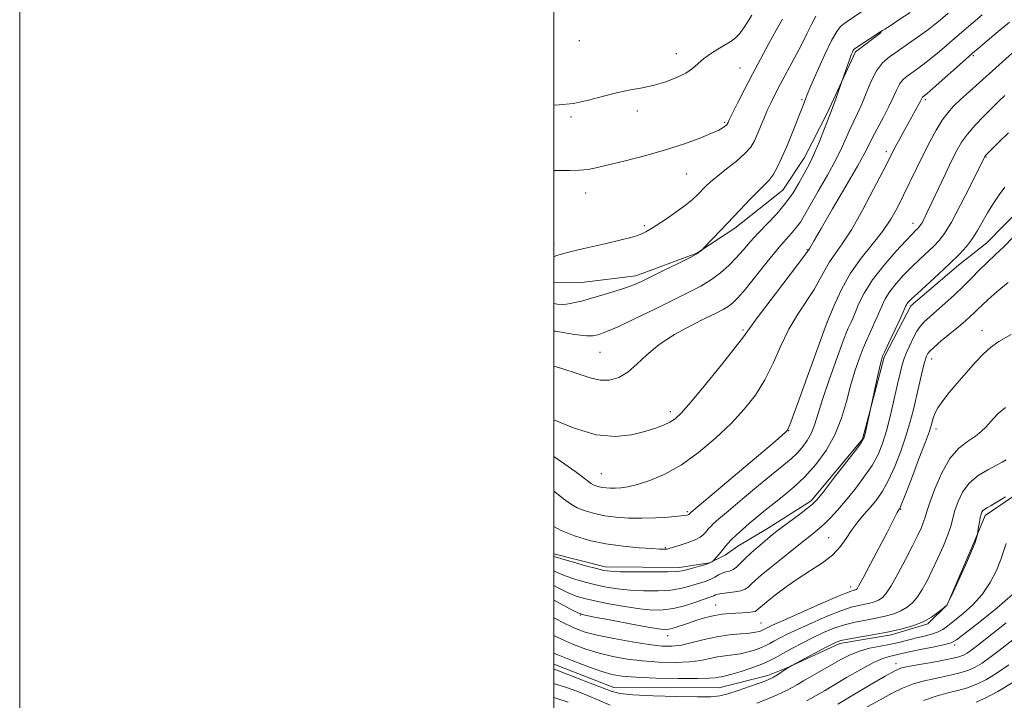
# Model space of a CAD drawing. Extents: x 2069800 to 2072700, y 344800 to 347700.
# Drawn here: x 2069800 to 2070169, y 346679 to 346934 of the extents above; entities that cross this region are included whole.
import ezdxf

# ---------------------------------------------------------------- set-up
doc = ezdxf.new("R2010")
doc.units = 0
doc.header["$MEASUREMENT"] = 0
for name, color, linetype, lineweight in [('32000', 7, 'Continuous', 0), ('DTM HARD BREAKLINE', 7, 'Continuous', 0), ('DTM SPOT ELEVATION', 2, 'Continuous', 13), ('INDEX CONTOUR', 41, 'Continuous', 13), ('INTERMEDIATE CONTOUR', 44, 'Continuous', 0)]:
    doc.layers.add(name, color=color, linetype=linetype, lineweight=lineweight)

msp = doc.modelspace()

# ---------------------------------------------------------------- linework, layer by layer
at = {"layer": '32000', "flags": 128}
for points in [[(2069800, 344800), (2072700, 344800), (2072700, 347700), (2069800, 347700), (2069800, 344800)], [(2070000, 345000), (2072500, 345000), (2072500, 347500), (2070000, 347500), (2070000, 345000)]]:
    msp.add_lwpolyline(points, dxfattribs=at)
at = {"layer": 'DTM HARD BREAKLINE'}
for points in [[(2070000, 346835.695, 1149.305), (2070010.301, 346835.724, 1148.993), (2070030.631, 346838.321, 1148.502), (2070053.495, 346846.728, 1148.077), (2070067.706, 346856.18, 1147.586), (2070085.748, 346870.415, 1147.128), (2070093.884, 346882.597, 1146.703), (2070102.452, 346899.495, 1146.245), (2070112.873, 346922.234, 1145.788), (2070122.592, 346929.445, 1145.918)], [(2070000, 346734.204, 1134.396), (2070019.264, 346729.233, 1134.505), (2070047.04, 346729.02, 1134.472), (2070058.217, 346730.827, 1134.145), (2070064.111, 346733.697, 1133.589), (2070068.915, 346737.017, 1133.164), (2070080.044, 346743.666, 1132.641), (2070096.329, 346753.988, 1132.346), (2070115.596, 346777.099, 1132.117), (2070123.643, 346807.832, 1131.823), (2070129.096, 346818.376, 1131.758), (2070133.621, 346827.068, 1131.594), (2070151.454, 346842.315, 1131.463), (2070162.095, 346850.609, 1131.006), (2070175.169, 346863.956, 1130.45), (2070188.803, 346871.908, 1129.894), (2070199.525, 346879.215, 1129.436), (2070210.881, 346886.244, 1129.011), (2070210.881, 346886.244, 1128.913)], [(2070172.877, 346756.221, 1119.788), (2070161.501, 346748.559, 1119.657), (2070157.513, 346738.882, 1120.115), (2070147.202, 346715.031, 1120.017), (2070140.058, 346707.974, 1119.821), (2070126.23, 346703.797, 1119.69), (2070107.091, 346700.591, 1119.559), (2070087.022, 346691.339, 1120.05), (2070080.085, 346688.616, 1120.508), (2070061.795, 346683.909, 1120.933), (2070022.476, 346684.081, 1120.704), (2070000, 346692.8, 1120.704)]]:
    msp.add_polyline3d(points, dxfattribs=at)
at = {"layer": 'DTM SPOT ELEVATION'}
for p in [(2070009.51, 346926.39, 1155.2), (2070045.87, 346921.47, 1154.7), (2070157.04, 346920.76, 1139.8), (2070069.7, 346916.08, 1152.9), (2070092.91, 346904.2, 1148.2), (2070139.12, 346904.2, 1139.7), (2070031.22, 346900.01, 1153.5), (2070006.4, 346897.73, 1153.8), (2070063.95, 346895.8, 1152.2), (2070124.46, 346884.73, 1140.4), (2070161.82, 346882.79, 1133.9), (2070049.66, 346876.4, 1151.1), (2070011.965, 346869.278, 1151.282), (2070033.909, 346857.026, 1150.274), (2070134.417, 346857.963, 1136.603), (2070000, 346850, 1150.32), (2070094.721, 346848.058, 1142.134), (2070102.309, 346820.774, 1137.995), (2070070.793, 346817.973, 1142.238), (2070160.247, 346817.671, 1126.62), (2070017.215, 346809.641, 1145.056), (2070141.504, 346807.152, 1127.386), (2070043.57, 346787.388, 1142.447), (2070087.867, 346780.248, 1137.96), (2070143.12, 346780.898, 1125.472), (2070017.766, 346764.207, 1140.986), (2070050, 346750, 1138.25), (2070129.889, 346750.777, 1125.89), (2070102.843, 346740.173, 1128.916), (2070041.72, 346736.51, 1136.15), (2070111.161, 346721.75, 1126.481), (2070060.541, 346714.997, 1128.881), (2070009.878, 346711.272, 1127.942), (2070077.575, 346708.2, 1126.933), (2070042.583, 346703.501, 1127.42), (2070150, 346700, 1115.67), (2070128.07, 346692.99, 1114.55)]:
    msp.add_point(p, dxfattribs=at)
at = {"layer": 'INDEX CONTOUR'}
for points in [[(2070000, 346845.5, 1150), (2070000.192, 346845.573, 1150), (2070001.032, 346845.9, 1150), (2070002.843, 346846.444, 1150), (2070006.466, 346847.365, 1150), (2070012.321, 346848.741, 1150), (2070019.137, 346850.319, 1150), (2070025.221, 346851.762, 1150), (2070029.286, 346852.814, 1150), (2070031.674, 346853.55, 1150), (2070033.1371, 346854.1241, 1150), (2070034.3791, 346854.718, 1150), (2070035.939, 346855.613, 1150), (2070038.311, 346857.117, 1150), (2070041.769, 346859.403, 1150), (2070045.711, 346862.101, 1150), (2070049.314, 346864.704, 1150), (2070051.958, 346866.827, 1150), (2070053.831, 346868.558, 1150), (2070056.82, 346871.671, 1150), (2070058.671, 346873.452, 1150), (2070061.222, 346875.638, 1150), (2070064.633, 346878.33, 1150), (2070068.325, 346881.26, 1150), (2070071.534, 346884.069, 1150), (2070073.701, 346886.511, 1150), (2070075.089, 346888.787, 1150), (2070076.167, 346891.212, 1150), (2070078.58, 346897.067, 1150), (2070079.911, 346900.158, 1150), (2070081.3, 346903.17, 1150), (2070082.892, 346906.374, 1150), (2070084.868, 346910.136, 1150), (2070089.999, 346919.648, 1150), (2070092.559, 346924.551, 1150), (2070094.732, 346928.954, 1150), (2070096.543, 346932.664, 1150), (2070098.09, 346935.555, 1150)], [(2070000, 346770.602, 1140), (2070004.1581, 346767.713, 1140), (2070007.848, 346765.078, 1140), (2070010.311, 346763.248, 1140), (2070013.063, 346761.101, 1140), (2070013.947, 346760.4629, 1140), (2070014.792, 346759.982, 1140), (2070015.772, 346759.584, 1140), (2070016.91, 346759.255, 1140), (2070018.193, 346758.998, 1140), (2070019.618, 346758.816, 1140), (2070021.208, 346758.715, 1140), (2070022.996, 346758.702, 1140), (2070025.066, 346758.815, 1140), (2070027.704, 346759.212, 1140), (2070031.25, 346760.083, 1140), (2070035.93, 346761.62, 1140), (2070041.531, 346764.022, 1140), (2070047.731, 346767.4901, 1140), (2070054.1919, 346772.101, 1140), (2070060.525, 346777.44, 1140), (2070066.326, 346782.967, 1140), (2070071.285, 346788.292, 1140), (2070075.4609, 346793.623, 1140), (2070079.007, 346799.316, 1140), (2070082.098, 346805.5869, 1140), (2070085, 346812.09, 1140), (2070088.004, 346818.338, 1140), (2070091.285, 346823.939, 1140), (2070097.424, 346833.204, 1140), (2070099.618, 346837.019, 1140), (2070101.403, 346840.42, 1140), (2070103.1761, 346843.517, 1140), (2070105.298, 346846.5481, 1140), (2070107.975, 346850.263, 1140), (2070111.375, 346855.539, 1140), (2070115.503, 346862.805, 1140), (2070119.699, 346870.686, 1140), (2070123.139, 346877.355, 1140), (2070126.493, 346883.964, 1140), (2070127.5639, 346886.035, 1140), (2070129.014, 346888.762, 1140), (2070130.768, 346892.006, 1140), (2070132.591, 346895.336, 1140), (2070136.737, 346902.8139, 1140), (2070137.361, 346904.001, 1140), (2070137.845, 346904.96, 1140), (2070138, 346905.163, 1140), (2070138.183, 346905.322, 1140), (2070138.408, 346905.481, 1140), (2070138.783, 346905.7639, 1140), (2070139.796, 346906.615, 1140), (2070142.025, 346908.563, 1140), (2070154.083, 346919.261, 1140), (2070156.759, 346921.613, 1140), (2070158.907, 346923.455, 1140), (2070165.6579, 346929.136, 1140), (2070170.5301, 346933.304, 1140)], [(2070000, 346722.275, 1130), (2070001.136, 346721.684, 1130), (2070005.139, 346719.712, 1130), (2070008.382, 346718.344, 1130), (2070011.481, 346717.39, 1130), (2070015.3509, 346716.512, 1130), (2070020.592, 346715.468, 1130), (2070026.545, 346714.399, 1130), (2070032.233, 346713.538, 1130), (2070036.937, 346713.088, 1130), (2070040.944, 346713.12, 1130), (2070044.797, 346713.671, 1130), (2070048.858, 346714.712, 1130), (2070052.755, 346715.961, 1130), (2070055.936, 346717.069, 1130), (2070059.1979, 346718.1739, 1130), (2070059.903, 346718.449, 1130), (2070060.505, 346718.744, 1130), (2070061.363, 346719.057, 1130), (2070062.829, 346719.346, 1130), (2070067.7001, 346719.871, 1130), (2070070.031, 346720.27, 1130), (2070071.644, 346720.871, 1130), (2070072.796, 346721.7049, 1130), (2070073.92, 346722.79, 1130), (2070075.428, 346724.185, 1130), (2070077.64, 346726.095, 1130), (2070080.855, 346728.7669, 1130), (2070085.171, 346732.283, 1130), (2070089.883, 346736.0779, 1130), (2070094.087, 346739.426, 1130), (2070097.125, 346741.814, 1130), (2070099.337, 346743.601, 1130), (2070101.312, 346745.361, 1130), (2070103.546, 346747.587, 1130), (2070106.171, 346750.439, 1130), (2070109.223, 346753.996, 1130), (2070112.659, 346758.247, 1130), (2070116.108, 346762.829, 1130), (2070119.118, 346767.289, 1130), (2070121.368, 346771.3531, 1130), (2070123.059, 346775.4649, 1130), (2070124.525, 346780.248, 1130), (2070126.016, 346786.059, 1130), (2070127.463, 346792.201, 1130), (2070128.713, 346797.7111, 1130), (2070129.671, 346801.87, 1130), (2070130.4471, 346804.924, 1130), (2070131.207, 346807.362, 1130), (2070132.079, 346809.596, 1130), (2070133.03, 346811.7199, 1130), (2070134.916, 346815.711, 1130), (2070135.912, 346817.577, 1130), (2070137.111, 346819.336, 1130), (2070138.645, 346821.018, 1130), (2070140.64, 346822.849, 1130), (2070143.222, 346825.103, 1130), (2070146.4289, 346827.955, 1130), (2070149.947, 346831.175, 1130), (2070153.378, 346834.4319, 1130), (2070156.434, 346837.476, 1130), (2070159.284, 346840.37, 1130), (2070162.212, 346843.256, 1130), (2070165.399, 346846.241, 1130), (2070168.619, 346849.293, 1130), (2070171.544, 346852.341, 1130)], [(2070000, 346690.901, 1120), (2070001.084, 346690.521, 1120), (2070003.994, 346689.446, 1120), (2070008.482, 346687.733, 1120), (2070013.631, 346685.732, 1120), (2070018.207, 346683.919, 1120), (2070021.472, 346682.658, 1120), (2070024.674, 346681.8681, 1120), (2070029.56, 346681.3541, 1120), (2070037.207, 346680.961, 1120), (2070046.03, 346680.683, 1120), (2070053.775, 346680.552, 1120), (2070058.82, 346680.615, 1120), (2070062.075, 346680.9739, 1120), (2070065.078, 346681.75, 1120), (2070068.958, 346682.983, 1120), (2070073.205, 346684.411, 1120), (2070076.895, 346685.697, 1120), (2070079.36, 346686.599, 1120), (2070080.939, 346687.2729, 1120), (2070082.225, 346687.972, 1120), (2070083.676, 346688.878, 1120), (2070086.567, 346690.774, 1120), (2070087.601, 346691.428, 1120), (2070089.0709, 346692.282, 1120), (2070099.303, 346697.79, 1120), (2070102.953, 346699.734, 1120), (2070105.397, 346700.9659, 1120), (2070107.386, 346701.681, 1120), (2070110.045, 346702.236, 1120), (2070119.358, 346703.787, 1120), (2070124.8, 346704.792, 1120), (2070129.862, 346705.925, 1120), (2070134.356, 346707.224, 1120), (2070138.208, 346708.735, 1120), (2070141.352, 346710.4479, 1120), (2070143.748, 346712.109, 1120), (2070145.3661, 346713.406, 1120), (2070147.126, 346714.894, 1120), (2070147.289, 346715.1221, 1120), (2070147.809, 346716.183, 1120), (2070149.1, 346718.963, 1120), (2070151.377, 346723.925, 1120), (2070154.061, 346729.854, 1120), (2070156.372, 346735.112, 1120), (2070157.724, 346738.444, 1120), (2070158.292, 346740.136, 1120), (2070158.445, 346740.856, 1120), (2070158.988, 346744.098, 1120), (2070159.3241, 346745.994, 1120), (2070159.663, 346747.75, 1120), (2070159.958, 346748.995, 1120), (2070160.257, 346749.795, 1120), (2070160.628, 346750.327, 1120), (2070161.172, 346750.772, 1120), (2070162.12, 346751.348, 1120), (2070163.739, 346752.278, 1120), (2070166.174, 346753.708, 1120), (2070169.1, 346755.485, 1120)], [(2070138.3389, 346679.245, 1110), (2070143.148, 346680.8749, 1110), (2070147.441, 346682.059, 1110), (2070151.276, 346683, 1110), (2070154.849, 346683.999, 1110), (2070158.354, 346685.327, 1110), (2070161.981, 346687.136, 1110), (2070165.921, 346689.55, 1110), (2070170.298, 346692.626, 1110)]]:
    msp.add_polyline3d(points, dxfattribs=at)
at = {"layer": 'INTERMEDIATE CONTOUR'}
for points in [[(2070000, 346827.875, 1148), (2070001.201, 346827.698, 1148), (2070003.281, 346827.525, 1148), (2070004.701, 346827.601, 1148), (2070006.043, 346827.856, 1148), (2070007.825, 346828.247, 1148), (2070010.308, 346828.842, 1148), (2070013.6911, 346829.736, 1148), (2070018.006, 346830.971, 1148), (2070022.628, 346832.378, 1148), (2070026.767, 346833.735, 1148), (2070029.926, 346834.915, 1148), (2070032.78, 346836.177, 1148), (2070036.3, 346837.876, 1148), (2070041.09, 346840.213, 1148), (2070046.307, 346842.788, 1148), (2070050.7439, 346845.049, 1148), (2070053.495, 346846.573, 1148), (2070054.848, 346847.45, 1148), (2070055.39, 346847.9, 1148), (2070055.686, 346848.182, 1148), (2070056.198, 346848.71, 1148), (2070062.473, 346855.314, 1148), (2070069.73, 346863.0279, 1148), (2070073.36, 346866.858, 1148), (2070076.48, 346870.043, 1148), (2070078.822, 346872.295, 1148), (2070080.591, 346874.089, 1148), (2070082.1079, 346876.093, 1148), (2070083.648, 346878.842, 1148), (2070085.287, 346882.347, 1148), (2070087.054, 346886.49, 1148), (2070088.93, 346891.062, 1148), (2070090.71, 346895.49, 1148), (2070092.145, 346899.114, 1148), (2070093.056, 346901.461, 1148), (2070093.5629, 346902.8139, 1148), (2070094.166, 346904.494, 1148), (2070094.832, 346906.135, 1148), (2070096.231, 346909.413, 1148), (2070098.571, 346914.757, 1148), (2070101.372, 346920.953, 1148), (2070103.985, 346926.374, 1148), (2070105.921, 346929.796, 1148), (2070107.332, 346931.616, 1148), (2070108.528, 346932.635, 1148), (2070109.794, 346933.543, 1148), (2070115.656, 346937.582, 1148)], [(2070000, 346817.603, 1146), (2070000.613, 346817.497, 1146), (2070007.774, 346816.3459, 1146), (2070012.1999, 346815.806, 1146), (2070014.5371, 346815.777, 1146), (2070015.966, 346816.059, 1146), (2070017.582, 346816.546, 1146), (2070020.138, 346817.517, 1146), (2070024.298, 346819.3469, 1146), (2070030.415, 346822.238, 1146), (2070037.572, 346825.714, 1146), (2070044.538, 346829.129, 1146), (2070050.341, 346831.9931, 1146), (2070055.046, 346834.459, 1146), (2070058.9811, 346836.84, 1146), (2070062.4291, 346839.388, 1146), (2070065.505, 346842.109, 1146), (2070068.283, 346844.952, 1146), (2070070.868, 346847.885, 1146), (2070073.498, 346850.959, 1146), (2070076.443, 346854.247, 1146), (2070079.858, 346857.796, 1146), (2070083.442, 346861.5501, 1146), (2070086.779, 346865.427, 1146), (2070089.541, 346869.317, 1146), (2070091.751, 346872.998, 1146), (2070094.978, 346878.884, 1146), (2070096.32, 346881.463, 1146), (2070097.761, 346884.583, 1146), (2070099.424, 346888.606, 1146), (2070101.087, 346892.841, 1146), (2070102.436, 346896.335, 1146), (2070103.826, 346899.866, 1146), (2070104.452, 346901.541, 1146), (2070105.389, 346904.156, 1146), (2070108.552, 346913.179, 1146), (2070110.009, 346917.389, 1146), (2070110.776, 346919.543, 1146), (2070111.353, 346921.084, 1146), (2070111.752, 346922.057, 1146), (2070112.021, 346922.631, 1146), (2070112.265, 346922.997, 1146), (2070112.804, 346923.439, 1146), (2070114.017, 346924.263, 1146), (2070122.402, 346929.8171, 1146), (2070123.004, 346930.164, 1146), (2070123.919, 346930.716, 1146), (2070125.893, 346931.9561, 1146), (2070129.218, 346934.102, 1146), (2070133.374, 346936.932, 1146)], [(2070000, 346804.394, 1144), (2070003.018, 346803.565, 1144), (2070009.067, 346801.596, 1144), (2070013.5759, 346800.068, 1144), (2070017.294, 346799.216, 1144), (2070020.84, 346799.242, 1144), (2070024.317, 346800.219, 1144), (2070027.697, 346802.192, 1144), (2070031.043, 346805.131, 1144), (2070034.781, 346808.7191, 1144), (2070039.425, 346812.564, 1144), (2070045.226, 346816.299, 1144), (2070051.377, 346819.651, 1144), (2070056.808, 346822.367, 1144), (2070060.714, 346824.293, 1144), (2070063.355, 346825.664, 1144), (2070065.261, 346826.81, 1144), (2070066.952, 346828.102, 1144), (2070068.931, 346830.072, 1144), (2070071.692, 346833.289, 1144), (2070075.516, 346838.037, 1144), (2070079.829, 346843.454, 1144), (2070083.841, 346848.387, 1144), (2070086.937, 346851.971, 1144), (2070089.201, 346854.4721, 1144), (2070090.888, 346856.441, 1144), (2070092.289, 346858.4341, 1144), (2070093.832, 346861.018, 1144), (2070095.98, 346864.763, 1144), (2070099.006, 346869.982, 1144), (2070102.42, 346875.947, 1144), (2070105.545, 346881.672, 1144), (2070107.871, 346886.3849, 1144), (2070109.559, 346890.169, 1144), (2070110.941, 346893.319, 1144), (2070112.299, 346896.155, 1144), (2070113.726, 346899.084, 1144), (2070115.267, 346902.533, 1144), (2070116.96, 346906.738, 1144), (2070118.817, 346911.166, 1144), (2070120.841, 346915.086, 1144), (2070123.073, 346917.996, 1144), (2070125.692, 346920.286, 1144), (2070128.912, 346922.568, 1144), (2070132.799, 346925.279, 1144), (2070136.832, 346928.14, 1144), (2070140.341, 346930.693, 1144), (2070142.844, 346932.608, 1144), (2070144.608, 346934.052, 1144), (2070147.68, 346936.695, 1144)], [(2070000, 346784.389, 1142), (2070007.562, 346781.189, 1142), (2070015.791, 346778.72, 1142), (2070023.041, 346778.052, 1142), (2070029.1241, 346778.742, 1142), (2070034.097, 346780.019, 1142), (2070038.038, 346781.252, 1142), (2070041.097, 346782.367, 1142), (2070043.446, 346783.433, 1142), (2070045.382, 346784.664, 1142), (2070047.7, 346786.868, 1142), (2070051.3221, 346790.998, 1142), (2070056.751, 346797.523, 1142), (2070062.814, 346804.9711, 1142), (2070067.919, 346811.384, 1142), (2070071.016, 346815.461, 1142), (2070073.213, 346818.535, 1142), (2070076.159, 346822.595, 1142), (2070080.959, 346828.959, 1142), (2070091.2741, 346842.437, 1142), (2070093.957, 346845.976, 1142), (2070095.007, 346847.405, 1142), (2070095.571, 346848.231, 1142), (2070095.828, 346848.646, 1142), (2070096.284, 346849.455, 1142), (2070097.485, 346851.556, 1142), (2070100.0761, 346856.009, 1142), (2070104.374, 346863.33, 1142), (2070109.366, 346871.861, 1142), (2070113.708, 346879.403, 1142), (2070116.429, 346884.355, 1142), (2070118.045, 346887.521, 1142), (2070119.446, 346890.304, 1142), (2070123.434, 346897.75, 1142), (2070125.43, 346901.662, 1142), (2070126.991, 346905.07, 1142), (2070128.2251, 346907.865, 1142), (2070129.343, 346910.0231, 1142), (2070130.537, 346911.579, 1142), (2070131.9381, 346912.804, 1142), (2070135.791, 346915.521, 1142), (2070138.314, 346917.377, 1142), (2070141.183, 346919.628, 1142), (2070144.37, 346922.297, 1142), (2070151.875, 346928.795, 1142), (2070160.407, 346936.075, 1142)], [(2070000, 346902.237, 1154), (2070002.039, 346902.263, 1154), (2070007.375, 346902.873, 1154), (2070012.964, 346904.087, 1154), (2070018.586, 346905.591, 1154), (2070023.918, 346906.975, 1154), (2070028.733, 346907.954, 1154), (2070033.182, 346908.733, 1154), (2070037.511, 346909.6429, 1154), (2070041.857, 346910.932, 1154), (2070045.939, 346912.519, 1154), (2070049.3651, 346914.243, 1154), (2070051.9029, 346915.973, 1154), (2070056.042, 346919.523, 1154), (2070058.583, 346921.388, 1154), (2070061.333, 346923.171, 1154), (2070063.896, 346924.691, 1154), (2070065.991, 346925.884, 1154), (2070067.789, 346927.161, 1154), (2070069.576, 346929.049, 1154), (2070071.617, 346931.961, 1154), (2070074.096, 346935.854, 1154)], [(2070000, 346877.738, 1152), (2070001.699, 346877.732, 1152), (2070006.011, 346877.7, 1152), (2070009.637, 346877.796, 1152), (2070012.869, 346878.149, 1152), (2070016.39, 346878.837, 1152), (2070020.9859, 346879.925, 1152), (2070027.1699, 346881.449, 1152), (2070034.373, 346883.319, 1152), (2070041.755, 346885.419, 1152), (2070048.56, 346887.615, 1152), (2070054.365, 346889.717, 1152), (2070058.827, 346891.524, 1152), (2070061.736, 346892.881, 1152), (2070063.404, 346893.83, 1152), (2070064.272, 346894.465, 1152), (2070064.727, 346894.876, 1152), (2070064.949, 346895.152, 1152), (2070065.061, 346895.383, 1152), (2070065.217, 346895.741, 1152), (2070065.693, 346896.746, 1152), (2070066.796, 346899.001, 1152), (2070068.734, 346902.907, 1152), (2070071.335, 346908.055, 1152), (2070074.327, 346913.833, 1152), (2070077.452, 346919.683, 1152), (2070080.497, 346925.249, 1152), (2070083.261, 346930.2321, 1152), (2070085.587, 346934.395, 1152)], [(2070000, 346757.574, 1138), (2070000.338, 346757.309, 1138), (2070003.5961, 346754.746, 1138), (2070006.21, 346752.86, 1138), (2070008.76, 346751.413, 1138), (2070011.726, 346750.207, 1138), (2070015.173, 346749.211, 1138), (2070019.06, 346748.432, 1138), (2070023.35, 346747.8781, 1138), (2070027.995, 346747.56, 1138), (2070032.949, 346747.485, 1138), (2070038.066, 346747.642, 1138), (2070042.804, 346747.937, 1138), (2070046.519, 346748.252, 1138), (2070048.763, 346748.497, 1138), (2070049.852, 346748.674, 1138), (2070050.295, 346748.808, 1138), (2070050.525, 346748.923, 1138), (2070050.66, 346749.0239, 1138), (2070050.969, 346749.382, 1138), (2070051.269, 346749.647, 1138), (2070078.231, 346772.389, 1138), (2070082.918, 346776.371, 1138), (2070085.472, 346778.568, 1138), (2070086.707, 346779.654, 1138), (2070087.412, 346780.459, 1138), (2070088.3079, 346782.449, 1138), (2070090.0961, 346787.248, 1138), (2070101.611, 346818.918, 1138), (2070102.5791, 346821.485, 1138), (2070103.5749, 346823.971, 1138), (2070105.279, 346828.063, 1138), (2070107.799, 346833.4361, 1138), (2070111.101, 346839.262, 1138), (2070115.065, 346844.85, 1138), (2070119.231, 346850.066, 1138), (2070123.049, 346854.914, 1138), (2070126.1209, 346859.439, 1138), (2070128.639, 346863.864, 1138), (2070130.943, 346868.453, 1138), (2070135.762, 346878.523, 1138), (2070138.257, 346883.632, 1138), (2070140.748, 346888.485, 1138), (2070143.156, 346892.856, 1138), (2070145.4, 346896.5149, 1138), (2070147.465, 346899.358, 1138), (2070149.629, 346901.781, 1138), (2070152.239, 346904.302, 1138), (2070155.583, 346907.36, 1138), (2070182.813, 346931.8061, 1138)], [(2070000, 346744.374, 1136), (2070002.728, 346742.844, 1136), (2070007.664, 346740.832, 1136), (2070013.298, 346739.176, 1136), (2070019.462, 346737.898, 1136), (2070025.885, 346737.002, 1136), (2070031.874, 346736.425, 1136), (2070036.634, 346736.088, 1136), (2070039.6021, 346735.918, 1136), (2070041.155, 346735.864, 1136), (2070041.901, 346735.882, 1136), (2070042.428, 346735.954, 1136), (2070043.223, 346736.1609, 1136), (2070044.753, 346736.612, 1136), (2070047.28, 346737.372, 1136), (2070050.264, 346738.337, 1136), (2070052.964, 346739.363, 1136), (2070054.812, 346740.33, 1136), (2070055.9479, 346741.22, 1136), (2070056.686, 346742.0449, 1136), (2070057.306, 346742.82, 1136), (2070057.95, 346743.598, 1136), (2070058.722, 346744.436, 1136), (2070059.82, 346745.4769, 1136), (2070061.788, 346747.194, 1136), (2070065.26, 346750.144, 1136), (2070070.541, 346754.598, 1136), (2070076.615, 346759.69, 1136), (2070082.135, 346764.268, 1136), (2070086.089, 346767.488, 1136), (2070088.795, 346769.738, 1136), (2070090.906, 346771.713, 1136), (2070092.936, 346773.982, 1136), (2070094.847, 346776.598, 1136), (2070096.465, 346779.484, 1136), (2070097.716, 346782.676, 1136), (2070100.591, 346792.002, 1136), (2070102.931, 346798.959, 1136), (2070105.542, 346806.3311, 1136), (2070107.832, 346812.571, 1136), (2070109.352, 346816.534, 1136), (2070110.245, 346818.685, 1136), (2070111.276, 346820.947, 1136), (2070111.871, 346822.334, 1136), (2070112.752, 346824.465, 1136), (2070114.106, 346827.65, 1136), (2070116.197, 346831.799, 1136), (2070119.305, 346836.725, 1136), (2070123.498, 346842.136, 1136), (2070128.005, 346847.3271, 1136), (2070131.843, 346851.491, 1136), (2070134.2779, 346854.051, 1136), (2070135.5709, 346855.356, 1136), (2070136.23, 346855.987, 1136), (2070136.702, 346856.466, 1136), (2070137.17, 346857.079, 1136), (2070137.757, 346858.052, 1136), (2070138.586, 346859.626, 1136), (2070139.8, 346862.095, 1136), (2070141.545, 346865.766, 1136), (2070146.449, 346876.231, 1136), (2070148.855, 346881.285, 1136), (2070150.816, 346885.189, 1136), (2070152.6609, 346888.322, 1136), (2070154.873, 346891.332, 1136), (2070157.768, 346894.688, 1136), (2070161.008, 346898.136, 1136), (2070164.089, 346901.244, 1136), (2070166.647, 346903.71, 1136), (2070168.88, 346905.768, 1136)], [(2070000, 346733.171, 1134), (2070000.939, 346732.845, 1134), (2070003.361, 346732.099, 1134), (2070007.305, 346730.969, 1134), (2070011.897, 346729.696, 1134), (2070015.95, 346728.6, 1134), (2070018.713, 346727.924, 1134), (2070021.192, 346727.595, 1134), (2070024.831, 346727.46, 1134), (2070030.538, 346727.392, 1134), (2070037.077, 346727.373, 1134), (2070042.679, 346727.414, 1134), (2070046.071, 346727.529, 1134), (2070047.978, 346727.765, 1134), (2070049.624, 346728.175, 1134), (2070051.921, 346728.78, 1134), (2070054.541, 346729.484, 1134), (2070056.843, 346730.163, 1134), (2070058.337, 346730.711, 1134), (2070059.137, 346731.114, 1134), (2070059.509, 346731.378, 1134), (2070059.701, 346731.539, 1134), (2070059.899, 346731.744, 1134), (2070060.944, 346732.94, 1134), (2070061.84, 346733.993, 1134), (2070062.838, 346735.211, 1134), (2070063.863, 346736.5089, 1134), (2070065.024, 346737.915, 1134), (2070066.476, 346739.49, 1134), (2070068.338, 346741.279, 1134), (2070070.584, 346743.284, 1134), (2070073.151, 346745.494, 1134), (2070075.987, 346747.8969, 1134), (2070079.089, 346750.464, 1134), (2070082.462, 346753.163, 1134), (2070086.104, 346756.009, 1134), (2070089.971, 346759.205, 1134), (2070094.008, 346763.004, 1134), (2070098.109, 346767.5891, 1134), (2070101.97, 346772.873, 1134), (2070105.238, 346778.705, 1134), (2070107.675, 346784.899, 1134), (2070109.512, 346791.149, 1134), (2070111.098, 346797.116, 1134), (2070112.706, 346802.508, 1134), (2070114.312, 346807.208, 1134), (2070115.815, 346811.145, 1134), (2070117.139, 346814.298, 1134), (2070118.292, 346816.843, 1134), (2070119.306, 346819.009, 1134), (2070120.217, 346821.002, 1134), (2070121.076, 346822.956, 1134), (2070122.879, 346827.189, 1134), (2070124.096, 346829.627, 1134), (2070125.803, 346832.3411, 1134), (2070128.1421, 346835.34, 1134), (2070130.944, 346838.482, 1134), (2070133.967, 346841.588, 1134), (2070136.977, 346844.501, 1134), (2070142.245, 346849.4339, 1134), (2070144.28, 346851.502, 1134), (2070146.303, 346854.146, 1134), (2070148.835, 346858.347, 1134), (2070152.172, 346864.617, 1134), (2070155.712, 346871.6, 1134), (2070161.3131, 346882.922, 1134), (2070161.519, 346883.193, 1134), (2070161.946, 346883.669, 1134), (2070162.749, 346884.509, 1134), (2070164.201, 346885.973, 1134), (2070166.61, 346888.344, 1134), (2070170.1849, 346891.815, 1134)], [(2070000, 346727.762, 1132), (2070001.038, 346727.264, 1132), (2070004.25, 346725.906, 1132), (2070007.843, 346724.657, 1132), (2070011.689, 346723.543, 1132), (2070015.65, 346722.556, 1132), (2070019.653, 346721.696, 1132), (2070023.868, 346720.997, 1132), (2070028.532, 346720.499, 1132), (2070033.737, 346720.24, 1132), (2070039.011, 346720.247, 1132), (2070043.738, 346720.542, 1132), (2070047.464, 346721.121, 1132), (2070050.366, 346721.863, 1132), (2070052.78, 346722.622, 1132), (2070054.978, 346723.289, 1132), (2070056.985, 346723.922, 1132), (2070058.762, 346724.619, 1132), (2070060.296, 346725.4339, 1132), (2070061.677, 346726.254, 1132), (2070063.019, 346726.921, 1132), (2070064.405, 346727.346, 1132), (2070065.797, 346727.706, 1132), (2070067.123, 346728.243, 1132), (2070068.372, 346729.164, 1132), (2070069.754, 346730.515, 1132), (2070071.537, 346732.305, 1132), (2070073.877, 346734.487, 1132), (2070076.477, 346736.794, 1132), (2070078.928, 346738.905, 1132), (2070080.973, 346740.6181, 1132), (2070082.971, 346742.212, 1132), (2070085.437, 346744.09, 1132), (2070092.114, 346749.046, 1132), (2070095.007, 346751.21, 1132), (2070096.883, 346752.724, 1132), (2070098.493, 346754.423, 1132), (2070100.894, 346757.41, 1132), (2070104.751, 346762.34, 1132), (2070109.189, 346768.044, 1132), (2070112.944, 346772.9, 1132), (2070115.087, 346775.766, 1132), (2070116.024, 346777.414, 1132), (2070116.498, 346779.1, 1132), (2070118.97, 346790.129, 1132), (2070121.196, 346800.427, 1132), (2070122.046, 346804.28, 1132), (2070122.612, 346806.665, 1132), (2070123.098, 346808.161, 1132), (2070123.799, 346809.72, 1132), (2070126.338, 346815.001, 1132), (2070127.815, 346818.125, 1132), (2070129.159, 346821.057, 1132), (2070130.2811, 346823.578, 1132), (2070131.652, 346826.729, 1132), (2070131.994, 346827.455, 1132), (2070132.302, 346827.958, 1132), (2070132.786, 346828.544, 1132), (2070133.884, 346829.636, 1132), (2070136.09, 346831.686, 1132), (2070144.015, 346838.919, 1132), (2070148.26, 346842.881, 1132), (2070151.74, 346846.2991, 1132), (2070154.493, 346849.308, 1132), (2070156.732, 346852.212, 1132), (2070158.668, 346855.258, 1132), (2070162.3919, 346861.83, 1132), (2070164.4961, 346865.263, 1132), (2070166.711, 346868.565, 1132), (2070168.884, 346871.494, 1132)], [(2070000, 346716.769, 1128), (2070001.235, 346716.103, 1128), (2070006.028, 346713.518, 1128), (2070008.921, 346712.031, 1128), (2070011.273, 346711.237, 1128), (2070015.0511, 346710.468, 1128), (2070021.531, 346709.24, 1128), (2070029.221, 346707.8, 1128), (2070035.934, 346706.577, 1128), (2070040.056, 346705.907, 1128), (2070042.237, 346705.76, 1128), (2070043.697, 346706.012, 1128), (2070045.451, 346706.55, 1128), (2070050.413, 346708.235, 1128), (2070053.555, 346709.258, 1128), (2070056.882, 346710.241, 1128), (2070060.113, 346711.032, 1128), (2070063.031, 346711.521, 1128), (2070065.683, 346711.779, 1128), (2070068.179, 346711.922, 1128), (2070070.576, 346712.047, 1128), (2070072.703, 346712.19, 1128), (2070074.334, 346712.368, 1128), (2070075.329, 346712.599, 1128), (2070075.8891, 346712.897, 1128), (2070076.872, 346713.796, 1128), (2070077.949, 346714.708, 1128), (2070079.9021, 346716.31, 1128), (2070082.978, 346718.776, 1128), (2070086.944, 346721.799, 1128), (2070091.449, 346724.948, 1128), (2070096.127, 346727.896, 1128), (2070100.568, 346730.726, 1128), (2070104.348, 346733.626, 1128), (2070107.194, 346736.726, 1128), (2070109.424, 346739.933, 1128), (2070111.502, 346743.1, 1128), (2070113.789, 346746.11, 1128), (2070116.221, 346748.9731, 1128), (2070118.626, 346751.731, 1128), (2070120.884, 346754.495, 1128), (2070123.066, 346757.656, 1128), (2070125.292, 346761.677, 1128), (2070127.623, 346766.822, 1128), (2070129.8821, 346772.566, 1128), (2070131.835, 346778.188, 1128), (2070133.32, 346783.155, 1128), (2070134.478, 346787.688, 1128), (2070136.618, 346796.912, 1128), (2070137.672, 346801.3599, 1128), (2070138.543, 346804.889, 1128), (2070139.13, 346807.041, 1128), (2070139.494, 346808.139, 1128), (2070139.739, 346808.7029, 1128), (2070140.026, 346809.219, 1128), (2070140.744, 346810.053, 1128), (2070142.339, 346811.54, 1128), (2070145.064, 346813.868, 1128), (2070151.589, 346819.311, 1128), (2070154.099, 346821.457, 1128), (2070155.979, 346823.133, 1128), (2070157.442, 346824.514, 1128), (2070158.747, 346825.807, 1128), (2070160.312, 346827.337, 1128), (2070162.596, 346829.462, 1128), (2070165.929, 346832.401, 1128), (2070170.12, 346835.833, 1128)], [(2070000, 346710.194, 1126), (2070004.393, 346707.899, 1126), (2070008.118, 346706.145, 1126), (2070011.719, 346704.846, 1126), (2070016.256, 346703.671, 1126), (2070022.402, 346702.386, 1126), (2070029.264, 346701.128, 1126), (2070035.562, 346700.128, 1126), (2070040.366, 346699.58, 1126), (2070044.151, 346699.532, 1126), (2070047.747, 346699.995, 1126), (2070051.808, 346700.926, 1126), (2070056.291, 346702.063, 1126), (2070060.982, 346703.091, 1126), (2070065.63, 346703.772, 1126), (2070069.854, 346704.179, 1126), (2070073.237, 346704.463, 1126), (2070075.491, 346704.743, 1126), (2070076.836, 346705.028, 1126), (2070077.622, 346705.294, 1126), (2070078.16, 346705.528, 1126), (2070078.614, 346705.764, 1126), (2070079.112, 346706.042, 1126), (2070079.917, 346706.465, 1126), (2070081.84, 346707.3801, 1126), (2070085.829, 346709.191, 1126), (2070092.331, 346712.084, 1126), (2070099.796, 346715.37, 1126), (2070106.175, 346718.1391, 1126), (2070109.933, 346719.712, 1126), (2070111.588, 346720.337, 1126), (2070112.173, 346720.491, 1126), (2070112.549, 346720.576, 1126), (2070112.885, 346720.674, 1126), (2070113.177, 346720.791, 1126), (2070113.499, 346721.077, 1126), (2070114.233, 346722.253, 1126), (2070115.837, 346725.188, 1126), (2070118.558, 346730.34, 1126), (2070121.794, 346736.535, 1126), (2070124.727, 346742.19, 1126), (2070128.5571, 346749.629, 1126), (2070128.939, 346750.312, 1126), (2070129.163, 346750.655, 1126), (2070129.302, 346750.827, 1126), (2070129.487, 346751.146, 1126), (2070130.072, 346752.534, 1126), (2070131.466, 346756.066, 1126), (2070133.878, 346762.291, 1126), (2070136.705, 346769.666, 1126), (2070139.145, 346776.127, 1126), (2070140.596, 346780.134, 1126), (2070141.275, 346782.2459, 1126), (2070141.962, 346784.953, 1126), (2070142.611, 346786.699, 1126), (2070143.768, 346788.854, 1126), (2070145.5989, 346791.471, 1126), (2070148.055, 346794.548, 1126), (2070151.029, 346798.073, 1126), (2070154.372, 346801.949, 1126), (2070157.761, 346805.767, 1126), (2070160.83, 346809.0349, 1126), (2070163.461, 346811.473, 1126), (2070166.539, 346813.647, 1126), (2070171.196, 346816.331, 1126)], [(2070000, 346703.541, 1124), (2070002.911, 346702.128, 1124), (2070007.323, 346700.225, 1124), (2070012.026, 346698.461, 1124), (2070016.943, 346696.918, 1124), (2070022.0301, 346695.662, 1124), (2070027.385, 346694.698, 1124), (2070033.138, 346694.014, 1124), (2070039.296, 346693.6041, 1124), (2070045.3711, 346693.49, 1124), (2070050.75, 346693.701, 1124), (2070054.997, 346694.225, 1124), (2070058.37, 346694.9, 1124), (2070061.303, 346695.52, 1124), (2070064.161, 346695.947, 1124), (2070067.026, 346696.295, 1124), (2070069.913, 346696.745, 1124), (2070072.793, 346697.421, 1124), (2070075.474, 346698.239, 1124), (2070077.724, 346699.063, 1124), (2070079.415, 346699.802, 1124), (2070080.842, 346700.541, 1124), (2070082.406, 346701.416, 1124), (2070084.489, 346702.55, 1124), (2070087.399, 346704.041, 1124), (2070091.427, 346705.979, 1124), (2070096.654, 346708.361, 1124), (2070102.322, 346710.805, 1124), (2070107.465, 346712.838, 1124), (2070111.35, 346714.117, 1124), (2070114.178, 346714.82, 1124), (2070116.382, 346715.258, 1124), (2070118.322, 346715.694, 1124), (2070120.054, 346716.2009, 1124), (2070121.561, 346716.806, 1124), (2070122.886, 346717.633, 1124), (2070124.323, 346719.194, 1124), (2070126.227, 346722.096, 1124), (2070128.805, 346726.661, 1124), (2070131.672, 346732.064, 1124), (2070134.2939, 346737.192, 1124), (2070136.253, 346741.166, 1124), (2070137.586, 346744.053, 1124), (2070138.442, 346746.152, 1124), (2070139.015, 346747.86, 1124), (2070139.658, 346749.961, 1124), (2070140.767, 346753.336, 1124), (2070142.641, 346758.492, 1124), (2070145.197, 346764.451, 1124), (2070148.2519, 346769.861, 1124), (2070151.597, 346773.698, 1124), (2070154.901, 346776.257, 1124), (2070157.803, 346778.158, 1124), (2070160.042, 346779.917, 1124), (2070161.754, 346781.622, 1124), (2070164.5791, 346784.854, 1124), (2070166.398, 346786.66, 1124), (2070169.099, 346788.967, 1124)], [(2070000, 346696.983, 1122), (2070001.429, 346696.358, 1122), (2070006.527, 346694.305, 1122), (2070012.333, 346692.076, 1122), (2070017.63, 346690.165, 1122), (2070021.659, 346688.939, 1122), (2070025.506, 346688.268, 1122), (2070030.713, 346687.899, 1122), (2070038.2261, 346687.627, 1122), (2070046.59, 346687.448, 1122), (2070053.754, 346687.406, 1122), (2070058.1859, 346687.525, 1122), (2070060.448, 346687.7361, 1122), (2070061.624, 346687.948, 1122), (2070062.691, 346688.121, 1122), (2070064.199, 346688.412, 1122), (2070066.5891, 346689.027, 1122), (2070070.095, 346690.098, 1122), (2070074.112, 346691.45, 1122), (2070077.826, 346692.833, 1122), (2070080.67, 346694.075, 1122), (2070083.071, 346695.319, 1122), (2070085.701, 346696.789, 1122), (2070089.061, 346698.634, 1122), (2070092.958, 346700.702, 1122), (2070097.026, 346702.768, 1122), (2070100.977, 346704.637, 1122), (2070104.848, 346706.24, 1122), (2070108.755, 346707.537, 1122), (2070112.768, 346708.521, 1122), (2070116.768, 346709.304, 1122), (2070120.591, 346710.025, 1122), (2070124.094, 346710.811, 1122), (2070127.223, 346711.727, 1122), (2070129.944, 346712.82, 1122), (2070132.253, 346714.152, 1122), (2070134.257, 346715.8341, 1122), (2070136.09, 346717.9919, 1122), (2070137.878, 346720.73, 1122), (2070139.713, 346724.077, 1122), (2070141.678, 346728.043, 1122), (2070143.794, 346732.545, 1122), (2070145.831, 346737.132, 1122), (2070147.493, 346741.259, 1122), (2070148.594, 346744.562, 1122), (2070150.177, 346750.321, 1122), (2070151.329, 346753.6981, 1122), (2070153.05, 346757.275, 1122), (2070155.536, 346760.633, 1122), (2070158.836, 346763.432, 1122), (2070162.419, 346765.642, 1122), (2070167.883, 346768.512, 1122), (2070169.399, 346769.371, 1122)], [(2070075.934, 346678.176, 1118), (2070079.798, 346679.737, 1118), (2070083.593, 346681.358, 1118), (2070086.8141, 346682.828, 1118), (2070089.163, 346684.024, 1118), (2070091.155, 346685.167, 1118), (2070093.513, 346686.564, 1118), (2070096.745, 346688.426, 1118), (2070107.739, 346694.695, 1118), (2070110.9851, 346696.361, 1118), (2070114.403, 346697.713, 1118), (2070118.232, 346698.749, 1118), (2070122.255, 346699.578, 1118), (2070126.146, 346700.333, 1118), (2070129.654, 346701.1159, 1118), (2070135.82, 346702.652, 1118), (2070138.695, 346703.325, 1118), (2070141.363, 346704.005, 1118), (2070143.682, 346704.793, 1118), (2070145.616, 346705.803, 1118), (2070147.547, 346707.195, 1118), (2070149.965, 346709.137, 1118), (2070153.187, 346711.763, 1118), (2070156.841, 346715.056, 1118), (2070160.38, 346718.964, 1118), (2070163.351, 346723.365, 1118), (2070165.667, 346727.857, 1118), (2070167.334, 346731.969, 1118), (2070168.434, 346735.338, 1118), (2070169.36, 346738.039, 1118)], [(2070094.535, 346679.106, 1116), (2070096.194, 346679.944, 1116), (2070101.274, 346682.877, 1116), (2070104.807, 346684.945, 1116), (2070109.617, 346687.78, 1116), (2070114.914, 346690.832, 1116), (2070119.682, 346693.393, 1116), (2070123.1521, 346694.942, 1116), (2070125.528, 346695.7, 1116), (2070128.824, 346696.4231, 1116), (2070130.777, 346696.877, 1116), (2070133.705, 346697.52, 1116), (2070137.901, 346698.388, 1116), (2070142.496, 346699.326, 1116), (2070146.332, 346700.131, 1116), (2070148.704, 346700.775, 1116), (2070150.725, 346701.918, 1116), (2070153.963, 346704.397, 1116), (2070159.429, 346708.704, 1116), (2070165.915, 346713.966, 1116), (2070171.6599, 346718.965, 1116)], [(2070106.271, 346677.866, 1114), (2070111.891, 346681.186, 1114), (2070118.403, 346685.054, 1114), (2070124.046, 346688.385, 1114), (2070127.616, 346690.382, 1114), (2070130.152, 346691.399, 1114), (2070133.249, 346692.074, 1114), (2070143.518, 346693.877, 1114), (2070148.385, 346694.79, 1114), (2070151.559, 346695.531, 1114), (2070153.416, 346696.193, 1114), (2070154.689, 346696.922, 1114), (2070156.129, 346697.947, 1114), (2070158.563, 346699.822, 1114), (2070169.349, 346708.311, 1114)], [(2070117.344, 346676.814, 1112), (2070122.15, 346679.507, 1112), (2070126.637, 346681.962, 1112), (2070130.555, 346683.875, 1112), (2070134.245, 346685.322, 1112), (2070138.199, 346686.474, 1112), (2070142.723, 346687.486, 1112), (2070147.397, 346688.439, 1112), (2070151.6169, 346689.394, 1112), (2070154.956, 346690.429, 1112), (2070157.6991, 346691.664, 1112), (2070160.305, 346693.236, 1112), (2070163.214, 346695.286, 1112), (2070166.772, 346697.994, 1112), (2070176.975, 346705.978, 1112)], [(2070158.081, 346678.604, 1108), (2070161.752, 346680.225, 1108), (2070166.264, 346682.608, 1108), (2070171.537, 346685.864, 1108)], [(2070000, 346685.58, 1118), (2070001.08, 346685.243, 1118), (2070004.697, 346684.047, 1118), (2070008.5351, 346682.665, 1118), (2070012.547, 346681.096, 1118), (2070016.722, 346679.33, 1118), (2070021.096, 346677.411, 1118)], [(2070000, 346680.285, 1116), (2070001.076, 346679.964, 1116), (2070005.4, 346678.647, 1116)]]:
    msp.add_polyline3d(points, dxfattribs=at)

doc.saveas('drawing.dxf')
